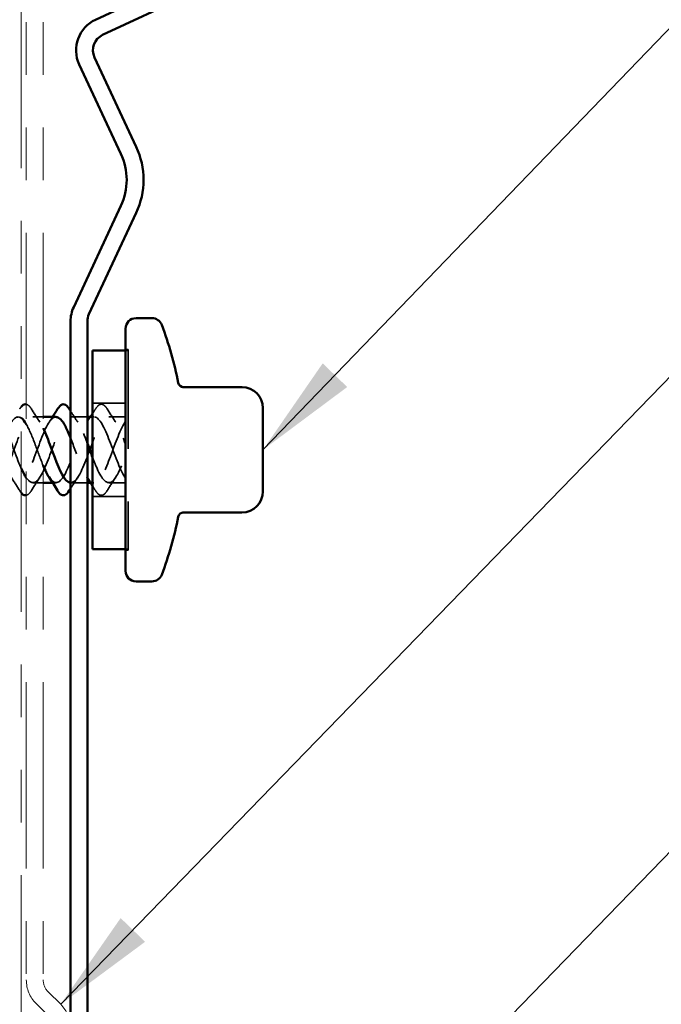
# Model space of a CAD drawing. Units: inches. Extents: x 0.6 to 33.4, y 0.6 to 21.4.
# Drawn here: x 16.6 to 17.8, y 7.6 to 9.4 of the extents above; entities that cross this region are included whole.
import ezdxf

# ---------------------------------------------------------------- set-up
doc = ezdxf.new("R2010")
doc.units = ezdxf.units.IN
doc.header["$LTSCALE"] = 2
doc.header["$MEASUREMENT"] = 0
doc.linetypes.add('DASHED', pattern=[0.2067, 0.1654, -0.0413])
doc.linetypes.add('DOUBLE_DASH_CHAIN', pattern=[1.2403, 0.6614, -0.0827, 0.1654, -0.0827, 0.1654, -0.0827])
for name, color, linetype, lineweight in [('Hidden (ANSI)', 7, 'DASHED', 35), ('Symbol (ANSI)', 7, 'Continuous', 25), ('Visible (ANSI)', 7, 'Continuous', 50)]:
    doc.layers.add(name, color=color, linetype=linetype, lineweight=lineweight)
doc.styles.add('Note Text (ANSI)', font='tahoma.ttf')
doc.dimstyles.new('Default (ANSI)$7', dxfattribs={"dimscale": 2, "dimtxt": 0.12, "dimasz": 0.098425, "dimexe": 0.125, "dimexo": 0.0625, "dimgap": 0.031496, "dimtad": 0, "dimtih": 1, "dimtoh": 1, "dimrnd": 1e-08, "dimzin": 4, "dimdsep": 46, "dimtxsty": 'Note Text (ANSI)', "dimcen": 0.09, "dimdle": 0.393701, "dimclrd": 256, "dimclre": 256, "dimclrt": 256, "dimadec": 0, "dimazin": 1, "dimtfac": 1, "dimtofl": 0, "dimtmove": 0, "dimatfit": 3, "dimfxl": 0, "dimtolj": 1, "dimtzin": 4, "dimlwd": -1, "dimlwe": -1, "dimarcsym": 0})

msp = doc.modelspace()

# ---------------------------------------------------------------- linework, layer by layer
at = {"layer": 'Hidden (ANSI)', "ltscale": 0.004662}
for p, q in [((16.80083, 8.80832), (16.80583, 8.80832)), ((16.80583, 8.80632), (16.80083, 8.80632)), ((16.80583, 8.42932), (16.80083, 8.42932)), ((16.80083, 8.42732), (16.80583, 8.42732))]:
    msp.add_line(p, q, dxfattribs=at)
at = {"layer": 'Hidden (ANSI)', "ltscale": 0.569855}
msp.add_line((16.80583, 8.80832), (16.80583, 8.42732), dxfattribs=at)
at = {"layer": 'Hidden (ANSI)', "ltscale": 0.059422}
for p, q in [((16.80083, 8.70632), (16.73833, 8.70632)), ((16.80083, 8.52932), (16.73833, 8.52932))]:
    msp.add_line(p, q, dxfattribs=at)
at = {"layer": 'Hidden (ANSI)', "ltscale": 0.018471}
for p, q in [((16.64433, 8.68032), (16.62483, 8.68032)), ((16.64433, 8.55532), (16.62483, 8.55532))]:
    msp.add_line(p, q, dxfattribs=at)
at = {"layer": 'Hidden (ANSI)', "ltscale": 0.029899}
for p, q in [((16.72833, 8.68032), (16.69683, 8.68032)), ((16.72833, 8.55532), (16.69683, 8.55532))]:
    msp.add_line(p, q, dxfattribs=at)
at = {"layer": 'Hidden (ANSI)', "ltscale": 0.002281}
msp.add_line((16.74083, 8.68032), (16.73833, 8.68032), dxfattribs=at)
at = {"layer": 'Hidden (ANSI)', "ltscale": 0.030375}
for p, q in [((16.80083, 8.68032), (16.76883, 8.68032)), ((16.80083, 8.55532), (16.76883, 8.55532))]:
    msp.add_line(p, q, dxfattribs=at)
at = {"layer": 'Hidden (ANSI)', "ltscale": 0.006181}
for p, q in [((16.66883, 8.55532), (16.66223, 8.55532)), ((16.74083, 8.55532), (16.73423, 8.55532))]:
    msp.add_line(p, q, dxfattribs=at)
at = {"layer": 'Hidden (ANSI)', "ltscale": 0.009151}
msp.add_open_spline([(16.59976, 8.69544), (16.60061, 8.69681), (16.60146, 8.69804), (16.60233, 8.69911)], degree=3, dxfattribs=at)
at = {"layer": 'Hidden (ANSI)', "ltscale": 0.033022}
msp.add_open_spline([(16.61233, 8.70413), (16.61386, 8.7038), (16.61537, 8.703), (16.61853, 8.70027), (16.62023, 8.69814), (16.6219, 8.69544)], degree=3, knots=[0.114108651, 0.114108651, 0.114108651, 0.114108651, 0.153691398, 0.153691398, 0.202155486, 0.202155486, 0.202155486, 0.202155486], dxfattribs=at)
at = {"layer": 'Hidden (ANSI)', "ltscale": 0.028699}
for points in [[(16.6219, 8.69544), (16.6272, 8.68688), (16.63258, 8.67839), (16.63814, 8.67008)], [(16.7659, 8.69544), (16.7712, 8.68688), (16.77658, 8.67839), (16.78214, 8.67008)], [(16.59976, 8.54021), (16.59446, 8.54876), (16.58908, 8.55725), (16.58352, 8.56557)], [(16.63814, 8.56557), (16.63258, 8.55725), (16.6272, 8.54876), (16.6219, 8.54021)], [(16.78214, 8.56557), (16.77658, 8.55725), (16.7712, 8.54876), (16.7659, 8.54021)]]:
    msp.add_open_spline(points, degree=3, dxfattribs=at)
at = {"layer": 'Hidden (ANSI)', "ltscale": 0.00968}
for points in [[(16.73833, 8.68675), (16.74015, 8.68963), (16.74196, 8.69253), (16.74376, 8.69544)], [(16.74376, 8.54021), (16.74196, 8.54311), (16.74015, 8.54601), (16.73833, 8.5489)]]:
    msp.add_open_spline(points, degree=3, dxfattribs=at)
at = {"layer": 'Hidden (ANSI)', "ltscale": 0.076}
for points in [[(16.74376, 8.69544), (16.74646, 8.69979), (16.74922, 8.70271), (16.75504, 8.7049), (16.75807, 8.70412), (16.76253, 8.70027), (16.76423, 8.69814), (16.7659, 8.69544)], [(16.7659, 8.54021), (16.7632, 8.53585), (16.76044, 8.53294), (16.75462, 8.53074), (16.75159, 8.53152), (16.74713, 8.53537), (16.74543, 8.53751), (16.74376, 8.54021)]]:
    msp.add_open_spline(points, degree=3, knots=[0, 0, 0, 0, 0.07810171, 0.07810171, 0.1536914, 0.1536914, 0.20215549, 0.20215549, 0.20215549, 0.20215549], dxfattribs=at)
at = {"layer": 'Hidden (ANSI)', "ltscale": 0.969538}
msp.add_open_spline([(16.04883, 8.55563), (16.05211, 8.55553), (16.0554, 8.55728), (16.05868, 8.56101), (16.06821, 8.57184), (16.07774, 8.59862), (16.08727, 8.62446), (16.0968, 8.65031), (16.10633, 8.67327), (16.11586, 8.67886), (16.12539, 8.68445), (16.13492, 8.67226), (16.14445, 8.64997), (16.15398, 8.62768), (16.16351, 8.59697), (16.17304, 8.57721), (16.18257, 8.55746), (16.1921, 8.55014), (16.20163, 8.55987), (16.21116, 8.5696), (16.22069, 8.59566), (16.23022, 8.6216), (16.23975, 8.64754), (16.24928, 8.67142), (16.25881, 8.67818), (16.26834, 8.68493), (16.27787, 8.67405), (16.2874, 8.6524), (16.29693, 8.63074), (16.30646, 8.59995), (16.31599, 8.57944), (16.32552, 8.55893), (16.33505, 8.55024), (16.34457, 8.55886), (16.3541, 8.56747), (16.36363, 8.59275), (16.37316, 8.61873), (16.38269, 8.64472), (16.39222, 8.66947), (16.40175, 8.67737), (16.41128, 8.68526), (16.42081, 8.67572), (16.43034, 8.65475), (16.43987, 8.63378), (16.4494, 8.60297), (16.45893, 8.58174), (16.46846, 8.56052), (16.47799, 8.55049), (16.48752, 8.55797), (16.49705, 8.56545), (16.50658, 8.58989), (16.51611, 8.61586), (16.52564, 8.64184), (16.53517, 8.66741), (16.5447, 8.67643), (16.55423, 8.68546), (16.56376, 8.67727), (16.57329, 8.65703), (16.58282, 8.63679), (16.59235, 8.60601), (16.60188, 8.58413), (16.60203, 8.58378), (16.60218, 8.58344), (16.60233, 8.5831)], degree=3, knots=[-34.0339204, -34.0339204, -34.0339204, -34.0339204, -33.6041003, -33.6041003, -33.6041003, -32.3566517, -32.3566517, -32.3566517, -31.1092031, -31.1092031, -31.1092031, -29.8617544, -29.8617544, -29.8617544, -28.6143058, -28.6143058, -28.6143058, -27.3668572, -27.3668572, -27.3668572, -26.1194085, -26.1194085, -26.1194085, -24.8719599, -24.8719599, -24.8719599, -23.6245113, -23.6245113, -23.6245113, -22.3770627, -22.3770627, -22.3770627, -21.129614, -21.129614, -21.129614, -19.8821654, -19.8821654, -19.8821654, -18.6347168, -18.6347168, -18.6347168, -17.3872681, -17.3872681, -17.3872681, -16.1398195, -16.1398195, -16.1398195, -14.8923709, -14.8923709, -14.8923709, -13.6449222, -13.6449222, -13.6449222, -12.3974736, -12.3974736, -12.3974736, -11.150025, -11.150025, -11.150025, -9.9025763, -9.9025763, -9.9025763, -9.8829269, -9.8829269, -9.8829269, -9.8829269], dxfattribs=at)
at = {"layer": 'Hidden (ANSI)', "ltscale": 0.963414}
msp.add_open_spline([(16.60233, 8.67852), (16.60179, 8.67888), (16.60125, 8.67918), (16.6007, 8.67943), (16.59117, 8.6838), (16.58164, 8.67027), (16.57211, 8.64737), (16.56258, 8.62447), (16.55305, 8.59391), (16.54353, 8.57499), (16.534, 8.55606), (16.52447, 8.55018), (16.51494, 8.56106), (16.50541, 8.57193), (16.49588, 8.59875), (16.48635, 8.62458), (16.47682, 8.65042), (16.46729, 8.67334), (16.45776, 8.67888), (16.44823, 8.68443), (16.4387, 8.67218), (16.42917, 8.64987), (16.41964, 8.62755), (16.41011, 8.59685), (16.40058, 8.57712), (16.39105, 8.5574), (16.38152, 8.55014), (16.37199, 8.55992), (16.36246, 8.56969), (16.35293, 8.59578), (16.3434, 8.62172), (16.33387, 8.64766), (16.32434, 8.6715), (16.31481, 8.67821), (16.30528, 8.68491), (16.29575, 8.67397), (16.28622, 8.6523), (16.27669, 8.63062), (16.26716, 8.59983), (16.25763, 8.57935), (16.2481, 8.55887), (16.23857, 8.55023), (16.22904, 8.5589), (16.21951, 8.56756), (16.20998, 8.59287), (16.20045, 8.61885), (16.19092, 8.64484), (16.18139, 8.66955), (16.17186, 8.6774), (16.16233, 8.68525), (16.1528, 8.67565), (16.14327, 8.65465), (16.13374, 8.63366), (16.12421, 8.60284), (16.11468, 8.58165), (16.10515, 8.56045), (16.09562, 8.55047), (16.08609, 8.558), (16.07656, 8.56553), (16.06703, 8.59), (16.05751, 8.61598), (16.05578, 8.62068), (16.05405, 8.62537), (16.05233, 8.62995)], degree=3, knots=[8.6611964, 8.6611964, 8.6611964, 8.6611964, 8.7321404, 8.7321404, 8.7321404, 9.979589, 9.979589, 9.979589, 11.2270377, 11.2270377, 11.2270377, 12.4744863, 12.4744863, 12.4744863, 13.7219349, 13.7219349, 13.7219349, 14.9693836, 14.9693836, 14.9693836, 16.2168322, 16.2168322, 16.2168322, 17.4642808, 17.4642808, 17.4642808, 18.7117295, 18.7117295, 18.7117295, 19.9591781, 19.9591781, 19.9591781, 21.2066267, 21.2066267, 21.2066267, 22.4540754, 22.4540754, 22.4540754, 23.701524, 23.701524, 23.701524, 24.9489726, 24.9489726, 24.9489726, 26.1964213, 26.1964213, 26.1964213, 27.4438699, 27.4438699, 27.4438699, 28.6913185, 28.6913185, 28.6913185, 29.9387671, 29.9387671, 29.9387671, 31.1862158, 31.1862158, 31.1862158, 32.4336644, 32.4336644, 32.4336644, 32.6594736, 32.6594736, 32.6594736, 32.6594736], dxfattribs=at)
at = {"layer": 'Hidden (ANSI)', "ltscale": 0.252319}
msp.add_open_spline([(16.55283, 8.55557), (16.55965, 8.55582), (16.56647, 8.56413), (16.57329, 8.57862), (16.58282, 8.59886), (16.59235, 8.62963), (16.60188, 8.65152), (16.61141, 8.67341), (16.62094, 8.68477), (16.63047, 8.67844), (16.63509, 8.67537), (16.63971, 8.66825), (16.64433, 8.65878)], degree=3, knots=[-12.0427718, -12.0427718, -12.0427718, -12.0427718, -11.150025, -11.150025, -11.150025, -9.9025763, -9.9025763, -9.9025763, -8.6551277, -8.6551277, -8.6551277, -8.0503312, -8.0503312, -8.0503312, -8.0503312], dxfattribs=at)
at = {"layer": 'Hidden (ANSI)', "ltscale": 0.293654}
msp.add_open_spline([(16.66883, 8.67998), (16.66518, 8.68007), (16.66153, 8.6779), (16.65788, 8.67333), (16.64835, 8.66138), (16.63882, 8.6339), (16.62929, 8.60822), (16.61976, 8.58254), (16.61023, 8.56058), (16.6007, 8.55621), (16.59117, 8.55184), (16.58164, 8.56538), (16.57211, 8.58828), (16.56885, 8.59611), (16.56559, 8.60485), (16.56233, 8.61371)], degree=3, knots=[5.7595865, 5.7595865, 5.7595865, 5.7595865, 6.2372432, 6.2372432, 6.2372432, 7.4846918, 7.4846918, 7.4846918, 8.7321404, 8.7321404, 8.7321404, 9.979589, 9.979589, 9.979589, 10.4065257, 10.4065257, 10.4065257, 10.4065257], dxfattribs=at)
at = {"layer": 'Hidden (ANSI)', "ltscale": 0.319894}
msp.add_open_spline([(16.61233, 8.56469), (16.61838, 8.55629), (16.62442, 8.55319), (16.63047, 8.5572), (16.64, 8.56353), (16.64953, 8.58708), (16.65906, 8.613), (16.66859, 8.63891), (16.67812, 8.66524), (16.68765, 8.67537), (16.69718, 8.68551), (16.70671, 8.67869), (16.71624, 8.65922), (16.72027, 8.65099), (16.7243, 8.64075), (16.72833, 8.62997)], degree=3, knots=[-9.4465946, -9.4465946, -9.4465946, -9.4465946, -8.6551277, -8.6551277, -8.6551277, -7.4076791, -7.4076791, -7.4076791, -6.1602304, -6.1602304, -6.1602304, -4.9127818, -4.9127818, -4.9127818, -4.3851397, -4.3851397, -4.3851397, -4.3851397], dxfattribs=at)
at = {"layer": 'Hidden (ANSI)', "ltscale": 0.40074}
msp.add_open_spline([(16.80083, 8.5637), (16.7913, 8.57669), (16.78177, 8.60479), (16.77224, 8.63025), (16.76271, 8.65572), (16.75318, 8.67666), (16.74365, 8.67985), (16.73412, 8.68304), (16.72459, 8.66825), (16.71506, 8.64481), (16.70553, 8.62137), (16.696, 8.59103), (16.68647, 8.57294), (16.67694, 8.55486), (16.66741, 8.55037), (16.65788, 8.56232), (16.6571, 8.5633), (16.65631, 8.5644), (16.65552, 8.56558)], degree=3, knots=[0, 0, 0, 0, 1.2474486, 1.2474486, 1.2474486, 2.4948973, 2.4948973, 2.4948973, 3.7423459, 3.7423459, 3.7423459, 4.9897945, 4.9897945, 4.9897945, 6.2372432, 6.2372432, 6.2372432, 6.3402464, 6.3402464, 6.3402464, 6.3402464], dxfattribs=at)
at = {"layer": 'Hidden (ANSI)', "ltscale": 0.011634}
for points in [[(16.65552, 8.67008), (16.65779, 8.67347), (16.66002, 8.67688), (16.66223, 8.68032)], [(16.72752, 8.67008), (16.72979, 8.67347), (16.73202, 8.67688), (16.73423, 8.68032)]]:
    msp.add_open_spline(points, degree=3, dxfattribs=at)
at = {"layer": 'Hidden (ANSI)', "ltscale": 0.024308}
for points in [[(16.69633, 8.69153), (16.70084, 8.6843), (16.70543, 8.67712), (16.71014, 8.67008)], [(16.71014, 8.56557), (16.70543, 8.55852), (16.70084, 8.55135), (16.69633, 8.54412)]]:
    msp.add_open_spline(points, degree=3, dxfattribs=at)
at = {"layer": 'Hidden (ANSI)', "ltscale": 0.288214}
msp.add_open_spline([(16.69633, 8.55561), (16.70297, 8.55544), (16.7096, 8.56287), (16.71624, 8.57642), (16.72577, 8.59589), (16.7353, 8.62656), (16.74483, 8.64906), (16.75436, 8.67157), (16.76389, 8.68424), (16.77342, 8.67907), (16.78255, 8.67412), (16.79169, 8.65322), (16.80083, 8.62868)], degree=3, knots=[-5.7814031, -5.7814031, -5.7814031, -5.7814031, -4.9127818, -4.9127818, -4.9127818, -3.6653332, -3.6653332, -3.6653332, -2.4178846, -2.4178846, -2.4178846, -1.2217305, -1.2217305, -1.2217305, -1.2217305], dxfattribs=at)
at = {"layer": 'Hidden (ANSI)', "ltscale": 0.088188}
msp.add_open_spline([(16.64433, 8.58794), (16.63932, 8.59992), (16.63431, 8.61392), (16.62929, 8.62743), (16.62364, 8.64267), (16.61798, 8.65659), (16.61233, 8.66631)], degree=3, knots=[6.8286007, 6.8286007, 6.8286007, 6.8286007, 7.4846918, 7.4846918, 7.4846918, 8.2248641, 8.2248641, 8.2248641, 8.2248641], dxfattribs=at)
at = {"layer": 'Hidden (ANSI)', "ltscale": 0.288181}
msp.add_open_spline([(16.80083, 8.67195), (16.7913, 8.65895), (16.78177, 8.63086), (16.77224, 8.60539), (16.76271, 8.57992), (16.75318, 8.55899), (16.74365, 8.55579), (16.73412, 8.5526), (16.72459, 8.5674), (16.71506, 8.59084), (16.70882, 8.6062), (16.70257, 8.62451), (16.69633, 8.64041)], degree=3, knots=[0, 0, 0, 0, 1.2474486, 1.2474486, 1.2474486, 2.4948973, 2.4948973, 2.4948973, 3.7423459, 3.7423459, 3.7423459, 4.5596727, 4.5596727, 4.5596727, 4.5596727], dxfattribs=at)
at = {"layer": 'Hidden (ANSI)', "ltscale": 0.002165}
for points in [[(16.79952, 8.67008), (16.79996, 8.67073), (16.8004, 8.67139), (16.80083, 8.67204)], [(16.80083, 8.5636), (16.8004, 8.56426), (16.79996, 8.56491), (16.79952, 8.56557)]]:
    msp.add_open_spline(points, degree=3, dxfattribs=at)
at = {"layer": 'Hidden (ANSI)', "ltscale": 0.172328}
msp.add_open_spline([(16.73833, 8.60296), (16.7405, 8.59723), (16.74266, 8.59169), (16.74483, 8.58658), (16.75436, 8.56407), (16.76389, 8.5514), (16.77342, 8.55657), (16.78255, 8.56152), (16.79169, 8.58243), (16.80083, 8.60697)], degree=3, knots=[-3.9488074, -3.9488074, -3.9488074, -3.9488074, -3.6653332, -3.6653332, -3.6653332, -2.4178846, -2.4178846, -2.4178846, -1.2217305, -1.2217305, -1.2217305, -1.2217305], dxfattribs=at)
at = {"layer": 'Hidden (ANSI)', "ltscale": 0.001297}
msp.add_open_spline([(16.72833, 8.56435), (16.72806, 8.56476), (16.72779, 8.56516), (16.72752, 8.56557)], degree=3, dxfattribs=at)
at = {"layer": 'Hidden (ANSI)', "ltscale": 0.00915}
msp.add_open_spline([(16.60233, 8.53654), (16.60146, 8.53761), (16.60061, 8.53883), (16.59976, 8.54021)], degree=3, dxfattribs=at)
at = {"layer": 'Hidden (ANSI)', "ltscale": 0.033103}
msp.add_open_spline([(16.6219, 8.54021), (16.6192, 8.53585), (16.61644, 8.53294), (16.6131, 8.53168), (16.61272, 8.53157), (16.61233, 8.53149)], degree=3, knots=[0, 0, 0, 0, 0.078101714, 0.078101714, 0.088189102, 0.088189102, 0.088189102, 0.088189102], dxfattribs=at)
at = {"layer": 'Visible (ANSI)', "color": 30, "linetype": 'DOUBLE_DASH_CHAIN', "lineweight": 18, "ltscale": 0.258734, "true_color": 0xff8000}
msp.add_line((16.60233, 3.2566), (16.60233, 18.01838), dxfattribs=at)
at = {"layer": 'Visible (ANSI)', "color": 30, "linetype": 'DOUBLE_DASH_CHAIN', "lineweight": 18, "ltscale": 0.267416, "true_color": 0xff8000}
for p, q in [((16.61233, 11.59137), (16.61233, 7.61125)), ((16.64433, 11.59137), (16.64433, 7.61125))]:
    msp.add_line(p, q, dxfattribs=at)
at = {"layer": 'Visible (ANSI)', "color": 5, "true_color": 0x0000ff}
for p, q in [((17.11535, 9.60789), (16.74381, 9.43463)), ((16.75733, 9.40563), (17.12888, 9.57889)), ((16.71285, 9.34958), (16.79203, 9.17979)), ((16.82103, 9.19331), (16.74185, 9.36311)), ((16.79203, 9.08124), (16.70233, 8.88887)), ((16.73133, 8.87535), (16.82103, 9.06771)), ((16.69633, 8.86182), (16.69633, 6.84737)), ((16.72833, 6.84737), (16.72833, 8.86182))]:
    msp.add_line(p, q, dxfattribs=at)
at = {"layer": 'Visible (ANSI)'}
for p, q in [((16.85083, 8.86782), (16.82083, 8.86782)), ((16.80083, 8.84782), (16.80083, 8.38782)), ((16.73833, 8.80632), (16.73833, 8.42932)), ((16.80083, 8.80632), (16.73833, 8.80632)), ((17.00461, 8.73682), (16.90886, 8.73682)), ((17.06183, 8.69682), (17.06183, 8.66727)), ((16.66883, 8.68032), (16.64433, 8.68032)), ((16.73833, 8.68032), (16.72833, 8.68032)), ((17.06183, 8.64738), (17.06183, 8.66727)), ((17.06183, 8.64738), (17.06183, 8.58827)), ((17.06183, 8.56838), (17.06183, 8.58827)), ((17.06183, 8.56838), (17.06183, 8.53882)), ((16.66223, 8.55532), (16.64433, 8.55532)), ((16.73423, 8.55532), (16.72833, 8.55532)), ((16.90886, 8.49882), (17.00461, 8.49882)), ((16.80083, 8.42932), (16.73833, 8.42932)), ((16.85083, 8.36782), (16.82083, 8.36782))]:
    msp.add_line(p, q, dxfattribs=at)
at = {"layer": 'Visible (ANSI)', "color": 30, "linetype": 'DOUBLE_DASH_CHAIN', "lineweight": 18, "ltscale": 0.00526, "true_color": 0xff8000}
for p, q in [((16.6537, 7.58863), (16.67758, 7.56474)), ((16.63108, 7.566), (16.65496, 7.54212))]:
    msp.add_line(p, q, dxfattribs=at)
at = {"layer": 'Visible (ANSI)', "color": 5, "true_color": 0x0000ff}
for centre, radius, start, end in [((16.77086, 9.37663), 0.064, 115, 205), ((16.77086, 9.37663), 0.032, 115, 205), ((16.68635, 9.13051), 0.1486, 335, 25), ((16.68635, 9.13051), 0.1166, 335, 25), ((16.76033, 8.86182), 0.064, 155, 180), ((16.76033, 8.86182), 0.032, 155, 180)]:
    msp.add_arc(centre, radius, start, end, dxfattribs=at)
at = {"layer": 'Visible (ANSI)'}
for centre, radius, start, end in [((16.82083, 8.84782), 0.02, 90, 180), ((16.85083, 8.84782), 0.02, 20.93835, 90), ((16.24973, 8.61782), 0.6636, 11.04077, 20.93835), ((16.91086, 8.74682), 0.01, 191.04077, 270), ((17.02183, 8.69682), 0.04, 0, 90), ((17.02183, 8.53882), 0.04, 270, 0), ((16.24973, 8.61782), 0.6636, 339.06165, 348.95923), ((16.91086, 8.48882), 0.01, 90, 168.95923), ((16.82083, 8.38782), 0.02, 180, 270), ((16.85083, 8.38782), 0.02, 270, 339.06165)]:
    msp.add_arc(centre, radius, start, end, dxfattribs=at)
at = {"layer": 'Visible (ANSI)', "color": 30, "linetype": 'DOUBLE_DASH_CHAIN', "lineweight": 18, "ltscale": 0.007878, "true_color": 0xff8000}
for centre, start, end in [((16.67633, 7.61125), 180, 225), ((16.63233, 7.51949), 0, 45)]:
    msp.add_arc(centre, 0.064, start, end, dxfattribs=at)
at = {"layer": 'Visible (ANSI)', "color": 30, "linetype": 'DOUBLE_DASH_CHAIN', "lineweight": 18, "ltscale": 0.003889, "true_color": 0xff8000}
msp.add_arc((16.67633, 7.61125), 0.032, 180, 225, dxfattribs=at)
at = {"layer": 'Visible (ANSI)'}
for points, degree in [([(17.02183, 8.73682), (17.02183, 8.73682), (17.00461, 8.73682)], 2), ([(16.66223, 8.68032), (16.66545, 8.68532), (16.66862, 8.69037), (16.67176, 8.69544)], 3), ([(16.6939, 8.69544), (16.69471, 8.69413), (16.69552, 8.69283), (16.69633, 8.69153)], 3), ([(16.61233, 8.66631), (16.609, 8.67204), (16.60566, 8.6763), (16.60233, 8.67852)], 3), ([(16.73423, 8.68032), (16.73561, 8.68246), (16.73697, 8.6846), (16.73833, 8.68675)], 3), ([(16.72833, 8.62997), (16.73166, 8.62106), (16.735, 8.61178), (16.73833, 8.60296)], 3), ([(16.60233, 8.5831), (16.60566, 8.57556), (16.609, 8.56932), (16.61233, 8.56469)], 3), ([(16.65552, 8.56558), (16.65179, 8.57122), (16.64806, 8.57902), (16.64433, 8.58794)], 3), ([(16.67176, 8.54021), (16.66646, 8.54876), (16.66108, 8.55725), (16.65552, 8.56557)], 3), ([(16.73833, 8.5489), (16.73505, 8.55409), (16.73172, 8.55926), (16.72833, 8.56435)], 3), ([(16.69633, 8.54412), (16.69552, 8.54281), (16.69471, 8.54151), (16.6939, 8.54021)], 3), ([(17.00461, 8.49882), (17.02183, 8.49882), (17.02183, 8.49882)], 2)]:
    msp.add_open_spline(points, degree=degree, dxfattribs=at)
for points, knots in [([(16.60233, 8.69911), (16.60422, 8.70145), (16.60615, 8.70306), (16.60954, 8.70434), (16.61094, 8.70443), (16.61233, 8.70413)], [0.024588306, 0.024588306, 0.024588306, 0.024588306, 0.078101714, 0.078101714, 0.114108651, 0.114108651, 0.114108651, 0.114108651]), ([(16.67176, 8.69544), (16.67446, 8.69979), (16.67722, 8.70271), (16.68304, 8.7049), (16.68607, 8.70412), (16.69053, 8.70027), (16.69223, 8.69814), (16.6939, 8.69544)], [0, 0, 0, 0, 0.07810171, 0.07810171, 0.1536914, 0.1536914, 0.20215549, 0.20215549, 0.20215549, 0.20215549]), ([(16.69633, 8.64041), (16.69304, 8.64877), (16.68976, 8.65646), (16.68647, 8.6627), (16.68059, 8.67386), (16.67471, 8.67984), (16.66883, 8.67998)], [4.5596727, 4.5596727, 4.5596727, 4.5596727, 4.9897945, 4.9897945, 4.9897945, 5.7595865, 5.7595865, 5.7595865, 5.7595865]), ([(16.64433, 8.65878), (16.64924, 8.64872), (16.65415, 8.636), (16.65906, 8.62265), (16.66859, 8.59674), (16.67812, 8.57041), (16.68765, 8.56027), (16.69054, 8.55719), (16.69344, 8.55568), (16.69633, 8.55561)], [-8.0503312, -8.0503312, -8.0503312, -8.0503312, -7.4076791, -7.4076791, -7.4076791, -6.1602304, -6.1602304, -6.1602304, -5.7814031, -5.7814031, -5.7814031, -5.7814031]), ([(16.61233, 8.53149), (16.60982, 8.53098), (16.60722, 8.53184), (16.60401, 8.53461), (16.60317, 8.5355), (16.60233, 8.53654)], [0.088189102, 0.088189102, 0.088189102, 0.088189102, 0.153691398, 0.153691398, 0.177525202, 0.177525202, 0.177525202, 0.177525202]), ([(16.6939, 8.54021), (16.6912, 8.53585), (16.68844, 8.53294), (16.68262, 8.53074), (16.67959, 8.53152), (16.67513, 8.53537), (16.67343, 8.53751), (16.67176, 8.54021)], [0, 0, 0, 0, 0.07810171, 0.07810171, 0.1536914, 0.1536914, 0.20215549, 0.20215549, 0.20215549, 0.20215549])]:
    msp.add_open_spline(points, degree=3, knots=knots, dxfattribs=at)

# ---------------------------------------------------------------- leaders
at = {"layer": 'Symbol (ANSI)', "annotation_type": 0, "has_hookline": 1, "hookline_direction": 0}
for points, text_width in [([(17.06183, 8.61782), (18.77551, 10.39449), (18.97236, 10.39449)], 8.05346), ([(16.67758, 7.56474), (18.78126, 9.73141), (18.97811, 9.73141)], 6.03546), ([(16.73433, 6.7201), (18.77244, 8.8212), (18.96929, 8.8212)], 4.05985)]:
    msp.add_leader(points, dimstyle='Default (ANSI)$7', override={"dimtad": 0}, dxfattribs=dict(at, text_width=text_width))

doc.saveas('drawing.dxf')
